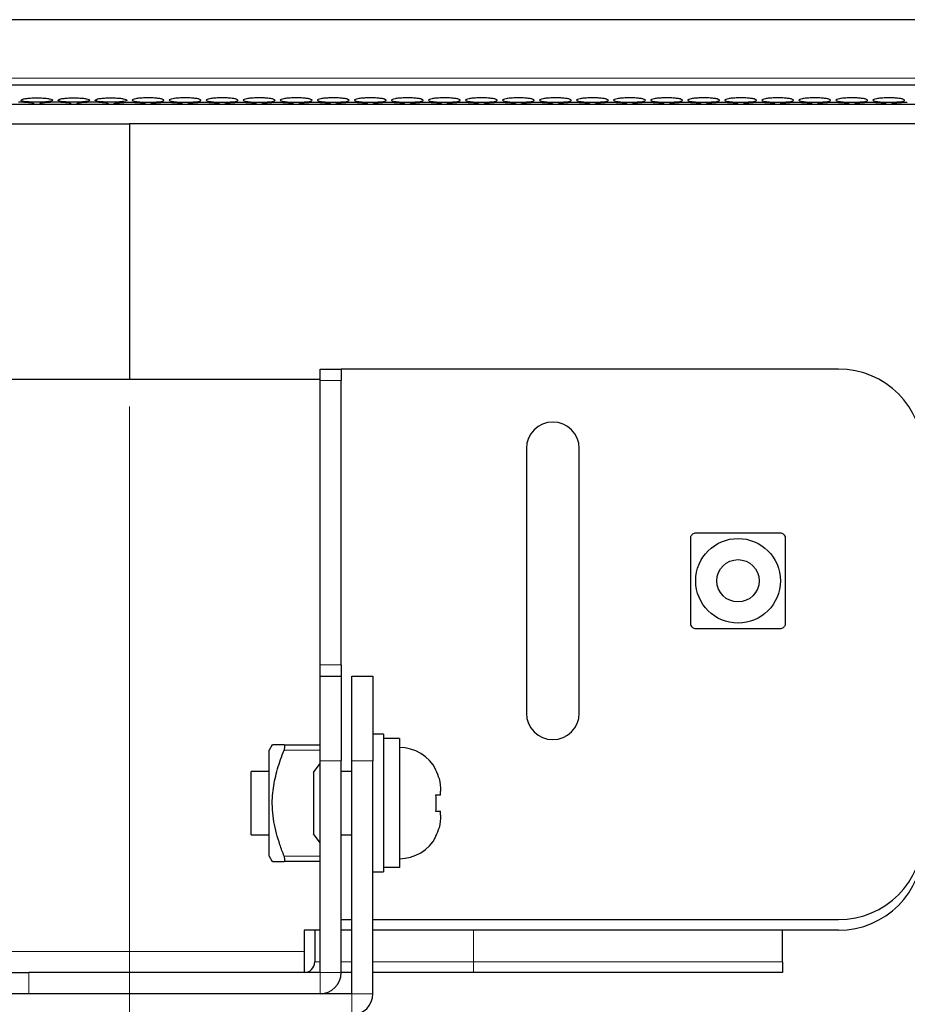
# Model space of a CAD drawing. Units: millimetres. Extents: x 0 to 2100, y 0 to 1485.
# Drawn here: x 395 to 479, y 947 to 1040 of the extents above; entities that cross this region are included whole.
import ezdxf

# ---------------------------------------------------------------- set-up
doc = ezdxf.new("R2010")
doc.units = ezdxf.units.MM
doc.header["$LTSCALE"] = 5
doc.linetypes.add('CENTERX2', pattern=[20.32, 12.7, -2.54, 2.54, -2.54])
doc.layers.add('外形線', color=7, linetype='Continuous', lineweight=25)

msp = doc.modelspace()

# ---------------------------------------------------------------- linework, layer by layer
at = {"color": 1, "linetype": 'Continuous', "lineweight": 18}
for p, q in [((631.502, 1034.385), (178.819, 1034.385)), ((425.161, 1005.852), (423.161, 1005.852)), ((423.161, 978.995), (425.161, 978.995)), ((423.161, 970.924), (419.765, 970.924)), ((425.161, 969.924), (423.161, 969.924)), ((428.161, 969.924), (426.161, 969.924)), ((419.765, 960.924), (423.161, 960.924)), ((437.661, 953.924), (437.661, 950.924)), ((421.661, 951.924), (388.661, 951.924)), ((422.661, 950.924), (423.161, 950.924)), ((425.161, 950.924), (426.161, 950.924)), ((428.161, 950.924), (437.661, 950.924)), ((437.661, 949.924), (437.661, 950.924)), ((437.661, 950.924), (466.861, 950.924)), ((395.661, 949.924), (395.661, 947.924)), ((423.161, 949.924), (423.161, 947.924)), ((423.161, 949.924), (425.161, 949.924)), ((426.161, 947.924), (426.161, 945.924)), ((426.161, 947.924), (428.161, 947.924))]:
    msp.add_line(p, q, dxfattribs=at)
at = {"color": 7, "linetype": 'CENTERX2', "lineweight": 18}
msp.add_line((405.161, 1003.395), (405.161, 354.174), dxfattribs=at)
at = {"layer": '外形線', "linetype": 'Continuous', "lineweight": 25}
for p, q in [((631.502, 1039.924), (178.819, 1039.924)), ((580.161, 1033.752), (230.161, 1033.752)), ((580.161, 1031.911), (230.161, 1031.911)), ((423.161, 1006.924), (425.161, 1006.924)), ((423.161, 1005.852), (423.161, 1006.924)), ((425.161, 1006.924), (425.161, 1005.852)), ((472.161, 1006.924), (425.161, 1006.924)), ((423.161, 1005.924), (387.161, 1005.924)), ((423.161, 978.995), (423.161, 1005.852)), ((425.161, 978.995), (425.161, 1005.852)), ((442.661, 999.424), (442.661, 974.424)), ((447.661, 974.424), (447.661, 999.424)), ((423.161, 977.924), (423.161, 978.995)), ((425.161, 978.995), (425.161, 977.924)), ((423.161, 977.924), (425.161, 977.924)), ((423.161, 969.924), (423.161, 977.924)), ((425.161, 977.924), (425.161, 969.924)), ((426.161, 977.924), (428.161, 977.924)), ((426.161, 969.924), (426.161, 977.924)), ((428.161, 977.924), (428.161, 969.924)), ((429.161, 972.424), (428.161, 972.424)), ((429.161, 972.424), (429.161, 965.924)), ((430.661, 972.024), (429.161, 972.024)), ((430.661, 972.024), (430.661, 959.844)), ((418.649, 971.424), (418.361, 970.924)), ((418.361, 960.924), (418.361, 970.924)), ((419.765, 971.424), (423.161, 971.424)), ((422.561, 968.833), (423.161, 969.682)), ((423.161, 949.924), (423.161, 969.924)), ((425.161, 949.924), (425.161, 969.924)), ((426.161, 947.924), (426.161, 969.924)), ((428.161, 947.924), (428.161, 969.924)), ((418.361, 968.924), (416.661, 968.924)), ((416.661, 962.924), (416.661, 968.924)), ((422.561, 968.833), (422.561, 963.014)), ((426.161, 968.924), (425.161, 968.924)), ((434.561, 966.674), (434.561, 967.046)), ((429.161, 965.924), (429.161, 959.424)), ((434.561, 964.801), (434.561, 965.174)), ((416.661, 962.924), (418.361, 962.924)), ((423.161, 962.165), (422.561, 963.014)), ((425.161, 962.924), (426.161, 962.924)), ((434.073, 962.774), (434.12, 962.774)), ((418.361, 960.924), (418.649, 960.424)), ((423.161, 960.424), (419.765, 960.424)), ((430.661, 959.844), (429.161, 959.844)), ((428.161, 959.424), (429.161, 959.424)), ((425.161, 954.924), (426.161, 954.924)), ((428.161, 954.924), (472.161, 954.924)), ((423.161, 953.924), (421.661, 953.924)), ((421.661, 953.924), (421.661, 951.924)), ((422.661, 953.924), (422.661, 950.924)), ((426.161, 953.924), (425.161, 953.924)), ((472.161, 953.924), (428.161, 953.924)), ((466.861, 950.924), (466.861, 953.924)), ((421.661, 951.924), (421.661, 949.924)), ((466.861, 950.924), (466.861, 949.924)), ((387.661, 949.924), (395.661, 949.924)), ((423.161, 949.924), (395.661, 949.924)), ((426.161, 949.924), (425.161, 949.924)), ((437.661, 949.924), (428.161, 949.924)), ((466.861, 949.924), (437.661, 949.924)), ((426.161, 947.924), (384.161, 947.924)), ((423.161, 947.924), (395.661, 947.924))]:
    msp.add_line(p, q, dxfattribs=at)
for radius in [4, 2]:
    msp.add_circle((462.661, 986.924), radius, dxfattribs=at)
for centre, radius, start, end in [((472.161, 998.924), 8, 0, 90), ((445.161, 999.424), 2.5, 0, 180), ((445.161, 974.424), 2.5, 180, 0), ((430.661, 967.274), 3.9, 27.45821, 90), ((430.661, 964.574), 3.9, 270, 332.53205), ((472.161, 962.924), 8, 270, 0), ((472.161, 961.924), 8, 270, 0), ((421.661, 950.924), 1, 270, 0), ((423.161, 949.924), 2, 270, 0), ((426.161, 947.924), 2, 270, 0)]:
    msp.add_arc(centre, radius, start, end, dxfattribs=at)
for points, knots in [([(396.411, 1032.542), (396.242, 1032.54), (395.906, 1032.534), (395.458, 1032.494), (395.116, 1032.436), (394.92, 1032.366), (394.892, 1032.294), (395.035, 1032.229), (395.334, 1032.176), (395.755, 1032.14), (396.249, 1032.124), (396.761, 1032.128), (397.233, 1032.151), (397.613, 1032.194), (397.858, 1032.251), (397.939, 1032.32), (397.848, 1032.392), (397.595, 1032.459), (397.208, 1032.511), (396.789, 1032.539), (396.516, 1032.541), (396.411, 1032.542)], [0, 0, 0, 0, 0.053508, 0.107012, 0.160611, 0.214371, 0.268225, 0.322067, 0.375829, 0.429508, 0.48313, 0.536726, 0.590316, 0.643918, 0.697554, 0.751257, 0.805047, 0.858902, 0.912739, 0.966452, 1, 1, 1, 1]), ([(399.911, 1032.542), (399.742, 1032.54), (399.406, 1032.534), (398.958, 1032.494), (398.616, 1032.436), (398.42, 1032.366), (398.392, 1032.294), (398.535, 1032.229), (398.834, 1032.176), (399.255, 1032.14), (399.749, 1032.124), (400.261, 1032.128), (400.733, 1032.151), (401.113, 1032.194), (401.358, 1032.251), (401.439, 1032.32), (401.348, 1032.392), (401.095, 1032.459), (400.708, 1032.511), (400.289, 1032.539), (400.016, 1032.541), (399.911, 1032.542)], [0, 0, 0, 0, 0.053508, 0.107012, 0.160611, 0.214371, 0.268225, 0.322067, 0.375829, 0.429508, 0.48313, 0.536726, 0.590316, 0.643918, 0.697554, 0.751257, 0.805047, 0.858902, 0.912739, 0.966452, 1, 1, 1, 1]), ([(403.411, 1032.542), (403.242, 1032.54), (402.906, 1032.534), (402.458, 1032.494), (402.116, 1032.436), (401.92, 1032.366), (401.892, 1032.294), (402.035, 1032.229), (402.334, 1032.176), (402.755, 1032.14), (403.249, 1032.124), (403.761, 1032.128), (404.233, 1032.151), (404.613, 1032.194), (404.858, 1032.251), (404.939, 1032.32), (404.848, 1032.392), (404.595, 1032.459), (404.208, 1032.511), (403.789, 1032.539), (403.516, 1032.541), (403.411, 1032.542)], [0, 0, 0, 0, 0.053508, 0.107012, 0.160611, 0.214371, 0.268225, 0.322067, 0.375829, 0.429508, 0.48313, 0.536726, 0.590316, 0.643918, 0.697554, 0.751257, 0.805047, 0.858902, 0.912739, 0.966452, 1, 1, 1, 1]), ([(406.911, 1032.542), (407.079, 1032.54), (407.415, 1032.534), (407.863, 1032.494), (408.205, 1032.436), (408.401, 1032.366), (408.429, 1032.294), (408.286, 1032.229), (407.987, 1032.176), (407.566, 1032.14), (407.072, 1032.124), (406.56, 1032.128), (406.088, 1032.151), (405.708, 1032.194), (405.463, 1032.251), (405.382, 1032.32), (405.473, 1032.392), (405.726, 1032.459), (406.113, 1032.511), (406.532, 1032.539), (406.805, 1032.541), (406.911, 1032.542)], [0, 0, 0, 0, 0.053508, 0.107012, 0.160611, 0.214371, 0.268225, 0.322067, 0.375829, 0.429508, 0.48313, 0.536726, 0.590316, 0.643918, 0.697554, 0.751257, 0.805047, 0.858902, 0.912739, 0.966452, 1, 1, 1, 1]), ([(410.411, 1032.542), (410.579, 1032.54), (410.915, 1032.534), (411.363, 1032.494), (411.705, 1032.436), (411.901, 1032.366), (411.929, 1032.294), (411.786, 1032.229), (411.487, 1032.176), (411.066, 1032.14), (410.572, 1032.124), (410.06, 1032.128), (409.588, 1032.151), (409.208, 1032.194), (408.963, 1032.251), (408.882, 1032.32), (408.973, 1032.392), (409.226, 1032.459), (409.613, 1032.511), (410.032, 1032.539), (410.305, 1032.541), (410.411, 1032.542)], [0, 0, 0, 0, 0.053508, 0.107012, 0.160611, 0.214371, 0.268225, 0.322067, 0.375829, 0.429508, 0.48313, 0.536726, 0.590316, 0.643918, 0.697554, 0.751257, 0.805047, 0.858902, 0.912739, 0.966452, 1, 1, 1, 1]), ([(413.911, 1032.542), (414.079, 1032.54), (414.415, 1032.534), (414.863, 1032.494), (415.205, 1032.436), (415.401, 1032.366), (415.429, 1032.294), (415.286, 1032.229), (414.987, 1032.176), (414.566, 1032.14), (414.072, 1032.124), (413.56, 1032.128), (413.088, 1032.151), (412.708, 1032.194), (412.463, 1032.251), (412.382, 1032.32), (412.473, 1032.392), (412.726, 1032.459), (413.113, 1032.511), (413.532, 1032.539), (413.805, 1032.541), (413.911, 1032.542)], [0, 0, 0, 0, 0.053508, 0.107012, 0.160611, 0.214371, 0.268225, 0.322067, 0.375829, 0.429508, 0.48313, 0.536726, 0.590316, 0.643918, 0.697554, 0.751257, 0.805047, 0.858902, 0.912739, 0.966452, 1, 1, 1, 1]), ([(417.411, 1032.542), (417.579, 1032.54), (417.915, 1032.534), (418.363, 1032.494), (418.705, 1032.436), (418.901, 1032.366), (418.929, 1032.294), (418.786, 1032.229), (418.487, 1032.176), (418.066, 1032.14), (417.572, 1032.124), (417.06, 1032.128), (416.588, 1032.151), (416.208, 1032.194), (415.963, 1032.251), (415.882, 1032.32), (415.973, 1032.392), (416.226, 1032.459), (416.613, 1032.511), (417.032, 1032.539), (417.305, 1032.541), (417.411, 1032.542)], [0, 0, 0, 0, 0.053508, 0.107012, 0.160611, 0.214371, 0.268225, 0.322067, 0.375829, 0.429508, 0.48313, 0.536726, 0.590316, 0.643918, 0.697554, 0.751257, 0.805047, 0.858902, 0.912739, 0.966452, 1, 1, 1, 1]), ([(420.911, 1032.542), (421.079, 1032.54), (421.415, 1032.534), (421.863, 1032.494), (422.205, 1032.436), (422.401, 1032.366), (422.429, 1032.294), (422.286, 1032.229), (421.987, 1032.176), (421.566, 1032.14), (421.072, 1032.124), (420.56, 1032.128), (420.088, 1032.151), (419.708, 1032.194), (419.463, 1032.251), (419.382, 1032.32), (419.473, 1032.392), (419.726, 1032.459), (420.113, 1032.511), (420.532, 1032.539), (420.805, 1032.541), (420.911, 1032.542)], [0, 0, 0, 0, 0.053508, 0.107012, 0.160611, 0.214371, 0.268225, 0.322067, 0.375829, 0.429508, 0.48313, 0.536726, 0.590316, 0.643918, 0.697554, 0.751257, 0.805047, 0.858902, 0.912739, 0.966452, 1, 1, 1, 1]), ([(424.411, 1032.542), (424.579, 1032.54), (424.915, 1032.534), (425.363, 1032.494), (425.705, 1032.436), (425.901, 1032.366), (425.929, 1032.294), (425.786, 1032.229), (425.487, 1032.176), (425.066, 1032.14), (424.572, 1032.124), (424.06, 1032.128), (423.588, 1032.151), (423.208, 1032.194), (422.963, 1032.251), (422.882, 1032.32), (422.973, 1032.392), (423.226, 1032.459), (423.613, 1032.511), (424.032, 1032.539), (424.305, 1032.541), (424.411, 1032.542)], [0, 0, 0, 0, 0.053508, 0.107012, 0.160611, 0.214371, 0.268225, 0.322067, 0.375829, 0.429508, 0.48313, 0.536726, 0.590316, 0.643918, 0.697554, 0.751257, 0.805047, 0.858902, 0.912739, 0.966452, 1, 1, 1, 1]), ([(427.911, 1032.542), (428.079, 1032.54), (428.415, 1032.534), (428.863, 1032.494), (429.205, 1032.436), (429.401, 1032.366), (429.429, 1032.294), (429.286, 1032.229), (428.987, 1032.176), (428.566, 1032.14), (428.072, 1032.124), (427.56, 1032.128), (427.088, 1032.151), (426.708, 1032.194), (426.463, 1032.251), (426.382, 1032.32), (426.473, 1032.392), (426.726, 1032.459), (427.113, 1032.511), (427.532, 1032.539), (427.805, 1032.541), (427.911, 1032.542)], [0, 0, 0, 0, 0.053508, 0.107012, 0.160611, 0.214371, 0.268225, 0.322067, 0.375829, 0.429508, 0.48313, 0.536726, 0.590316, 0.643918, 0.697554, 0.751257, 0.805047, 0.858902, 0.912739, 0.966452, 1, 1, 1, 1]), ([(431.411, 1032.542), (431.579, 1032.54), (431.915, 1032.534), (432.363, 1032.494), (432.705, 1032.436), (432.901, 1032.366), (432.929, 1032.294), (432.786, 1032.229), (432.487, 1032.176), (432.066, 1032.14), (431.572, 1032.124), (431.06, 1032.128), (430.588, 1032.151), (430.208, 1032.194), (429.963, 1032.251), (429.882, 1032.32), (429.973, 1032.392), (430.226, 1032.459), (430.613, 1032.511), (431.032, 1032.539), (431.305, 1032.541), (431.411, 1032.542)], [0, 0, 0, 0, 0.053508, 0.107012, 0.160611, 0.214371, 0.268225, 0.322067, 0.375829, 0.429508, 0.48313, 0.536726, 0.590316, 0.643918, 0.697554, 0.751257, 0.805047, 0.858902, 0.912739, 0.966452, 1, 1, 1, 1]), ([(434.911, 1032.542), (435.079, 1032.54), (435.415, 1032.534), (435.863, 1032.494), (436.205, 1032.436), (436.401, 1032.366), (436.429, 1032.294), (436.286, 1032.229), (435.987, 1032.176), (435.566, 1032.14), (435.072, 1032.124), (434.56, 1032.128), (434.088, 1032.151), (433.708, 1032.194), (433.463, 1032.251), (433.382, 1032.32), (433.473, 1032.392), (433.726, 1032.459), (434.113, 1032.511), (434.532, 1032.539), (434.805, 1032.541), (434.911, 1032.542)], [0, 0, 0, 0, 0.053508, 0.107012, 0.160611, 0.214371, 0.268225, 0.322067, 0.375829, 0.429508, 0.48313, 0.536726, 0.590316, 0.643918, 0.697554, 0.751257, 0.805047, 0.858902, 0.912739, 0.966452, 1, 1, 1, 1]), ([(438.411, 1032.542), (438.579, 1032.54), (438.915, 1032.534), (439.363, 1032.494), (439.705, 1032.436), (439.901, 1032.366), (439.929, 1032.294), (439.786, 1032.229), (439.487, 1032.176), (439.066, 1032.14), (438.572, 1032.124), (438.06, 1032.128), (437.588, 1032.151), (437.208, 1032.194), (436.963, 1032.251), (436.882, 1032.32), (436.973, 1032.392), (437.226, 1032.459), (437.613, 1032.511), (438.032, 1032.539), (438.305, 1032.541), (438.411, 1032.542)], [0, 0, 0, 0, 0.053508, 0.107012, 0.160611, 0.214371, 0.268225, 0.322067, 0.375829, 0.429508, 0.48313, 0.536726, 0.590316, 0.643918, 0.697554, 0.751257, 0.805047, 0.858902, 0.912739, 0.966452, 1, 1, 1, 1]), ([(441.911, 1032.542), (442.079, 1032.54), (442.415, 1032.534), (442.863, 1032.494), (443.205, 1032.436), (443.401, 1032.366), (443.429, 1032.294), (443.286, 1032.229), (442.987, 1032.176), (442.566, 1032.14), (442.072, 1032.124), (441.56, 1032.128), (441.088, 1032.151), (440.708, 1032.194), (440.463, 1032.251), (440.382, 1032.32), (440.473, 1032.392), (440.726, 1032.459), (441.113, 1032.511), (441.532, 1032.539), (441.805, 1032.541), (441.911, 1032.542)], [0, 0, 0, 0, 0.053508, 0.107012, 0.160611, 0.214371, 0.268225, 0.322067, 0.375829, 0.429508, 0.48313, 0.536726, 0.590316, 0.643918, 0.697554, 0.751257, 0.805047, 0.858902, 0.912739, 0.966452, 1, 1, 1, 1]), ([(445.411, 1032.542), (445.579, 1032.54), (445.915, 1032.534), (446.363, 1032.494), (446.705, 1032.436), (446.901, 1032.366), (446.929, 1032.294), (446.786, 1032.229), (446.487, 1032.176), (446.066, 1032.14), (445.572, 1032.124), (445.06, 1032.128), (444.588, 1032.151), (444.208, 1032.194), (443.963, 1032.251), (443.882, 1032.32), (443.973, 1032.392), (444.226, 1032.459), (444.613, 1032.511), (445.032, 1032.539), (445.305, 1032.541), (445.411, 1032.542)], [0, 0, 0, 0, 0.053508, 0.107012, 0.160611, 0.214371, 0.268225, 0.322067, 0.375829, 0.429508, 0.48313, 0.536726, 0.590316, 0.643918, 0.697554, 0.751257, 0.805047, 0.858902, 0.912739, 0.966452, 1, 1, 1, 1]), ([(448.911, 1032.542), (449.079, 1032.54), (449.415, 1032.534), (449.863, 1032.494), (450.205, 1032.436), (450.401, 1032.366), (450.429, 1032.294), (450.286, 1032.229), (449.987, 1032.176), (449.566, 1032.14), (449.072, 1032.124), (448.56, 1032.128), (448.088, 1032.151), (447.708, 1032.194), (447.463, 1032.251), (447.382, 1032.32), (447.473, 1032.392), (447.726, 1032.459), (448.113, 1032.511), (448.532, 1032.539), (448.805, 1032.541), (448.911, 1032.542)], [0, 0, 0, 0, 0.053508, 0.107012, 0.160611, 0.214371, 0.268225, 0.322067, 0.375829, 0.429508, 0.48313, 0.536726, 0.590316, 0.643918, 0.697554, 0.751257, 0.805047, 0.858902, 0.912739, 0.966452, 1, 1, 1, 1]), ([(452.411, 1032.542), (452.579, 1032.54), (452.915, 1032.534), (453.363, 1032.494), (453.705, 1032.436), (453.901, 1032.366), (453.929, 1032.294), (453.786, 1032.229), (453.487, 1032.176), (453.066, 1032.14), (452.572, 1032.124), (452.06, 1032.128), (451.588, 1032.151), (451.208, 1032.194), (450.963, 1032.251), (450.882, 1032.32), (450.973, 1032.392), (451.226, 1032.459), (451.613, 1032.511), (452.032, 1032.539), (452.305, 1032.541), (452.411, 1032.542)], [0, 0, 0, 0, 0.053508, 0.107012, 0.160611, 0.214371, 0.268225, 0.322067, 0.375829, 0.429508, 0.48313, 0.536726, 0.590316, 0.643918, 0.697554, 0.751257, 0.805047, 0.858902, 0.912739, 0.966452, 1, 1, 1, 1]), ([(455.911, 1032.542), (456.079, 1032.54), (456.415, 1032.534), (456.863, 1032.494), (457.205, 1032.436), (457.401, 1032.366), (457.429, 1032.294), (457.286, 1032.229), (456.987, 1032.176), (456.566, 1032.14), (456.072, 1032.124), (455.56, 1032.128), (455.088, 1032.151), (454.708, 1032.194), (454.463, 1032.251), (454.382, 1032.32), (454.473, 1032.392), (454.726, 1032.459), (455.113, 1032.511), (455.532, 1032.539), (455.805, 1032.541), (455.911, 1032.542)], [0, 0, 0, 0, 0.053508, 0.107012, 0.160611, 0.214371, 0.268225, 0.322067, 0.375829, 0.429508, 0.48313, 0.536726, 0.590316, 0.643918, 0.697554, 0.751257, 0.805047, 0.858902, 0.912739, 0.966452, 1, 1, 1, 1]), ([(459.411, 1032.542), (459.579, 1032.54), (459.915, 1032.534), (460.363, 1032.494), (460.705, 1032.436), (460.901, 1032.366), (460.929, 1032.294), (460.786, 1032.229), (460.487, 1032.176), (460.066, 1032.14), (459.572, 1032.124), (459.06, 1032.128), (458.588, 1032.151), (458.208, 1032.194), (457.963, 1032.251), (457.882, 1032.32), (457.973, 1032.392), (458.226, 1032.459), (458.613, 1032.511), (459.032, 1032.539), (459.305, 1032.541), (459.411, 1032.542)], [0, 0, 0, 0, 0.053508, 0.107012, 0.160611, 0.214371, 0.268225, 0.322067, 0.375829, 0.429508, 0.48313, 0.536726, 0.590316, 0.643918, 0.697554, 0.751257, 0.805047, 0.858902, 0.912739, 0.966452, 1, 1, 1, 1]), ([(462.911, 1032.542), (463.079, 1032.54), (463.415, 1032.534), (463.863, 1032.494), (464.205, 1032.436), (464.401, 1032.366), (464.429, 1032.294), (464.286, 1032.229), (463.987, 1032.176), (463.566, 1032.14), (463.072, 1032.124), (462.56, 1032.128), (462.088, 1032.151), (461.708, 1032.194), (461.463, 1032.251), (461.382, 1032.32), (461.473, 1032.392), (461.726, 1032.459), (462.113, 1032.511), (462.532, 1032.539), (462.805, 1032.541), (462.911, 1032.542)], [0, 0, 0, 0, 0.053508, 0.107012, 0.160611, 0.214371, 0.268225, 0.322067, 0.375829, 0.429508, 0.48313, 0.536726, 0.590316, 0.643918, 0.697554, 0.751257, 0.805047, 0.858902, 0.912739, 0.966452, 1, 1, 1, 1]), ([(466.411, 1032.542), (466.579, 1032.54), (466.915, 1032.534), (467.363, 1032.494), (467.705, 1032.436), (467.901, 1032.366), (467.929, 1032.294), (467.786, 1032.229), (467.487, 1032.176), (467.066, 1032.14), (466.572, 1032.124), (466.06, 1032.128), (465.588, 1032.151), (465.208, 1032.194), (464.963, 1032.251), (464.882, 1032.32), (464.973, 1032.392), (465.226, 1032.459), (465.613, 1032.511), (466.032, 1032.539), (466.305, 1032.541), (466.411, 1032.542)], [0, 0, 0, 0, 0.053508, 0.107012, 0.160611, 0.214371, 0.268225, 0.322067, 0.375829, 0.429508, 0.48313, 0.536726, 0.590316, 0.643918, 0.697554, 0.751257, 0.805047, 0.858902, 0.912739, 0.966452, 1, 1, 1, 1]), ([(469.911, 1032.542), (470.079, 1032.54), (470.415, 1032.534), (470.863, 1032.494), (471.205, 1032.436), (471.401, 1032.366), (471.429, 1032.294), (471.286, 1032.229), (470.987, 1032.176), (470.566, 1032.14), (470.072, 1032.124), (469.56, 1032.128), (469.088, 1032.151), (468.708, 1032.194), (468.463, 1032.251), (468.382, 1032.32), (468.473, 1032.392), (468.726, 1032.459), (469.113, 1032.511), (469.532, 1032.539), (469.805, 1032.541), (469.911, 1032.542)], [0, 0, 0, 0, 0.053508, 0.107012, 0.160611, 0.214371, 0.268225, 0.322067, 0.375829, 0.429508, 0.48313, 0.536726, 0.590316, 0.643918, 0.697554, 0.751257, 0.805047, 0.858902, 0.912739, 0.966452, 1, 1, 1, 1]), ([(473.411, 1032.542), (473.579, 1032.54), (473.915, 1032.534), (474.363, 1032.494), (474.705, 1032.436), (474.901, 1032.366), (474.929, 1032.294), (474.786, 1032.229), (474.487, 1032.176), (474.066, 1032.14), (473.572, 1032.124), (473.06, 1032.128), (472.588, 1032.151), (472.208, 1032.194), (471.963, 1032.251), (471.882, 1032.32), (471.973, 1032.392), (472.226, 1032.459), (472.613, 1032.511), (473.032, 1032.539), (473.305, 1032.541), (473.411, 1032.542)], [0, 0, 0, 0, 0.053508, 0.107012, 0.160611, 0.214371, 0.268225, 0.322067, 0.375829, 0.429508, 0.48313, 0.536726, 0.590316, 0.643918, 0.697554, 0.751257, 0.805047, 0.858902, 0.912739, 0.966452, 1, 1, 1, 1]), ([(476.911, 1032.542), (477.079, 1032.54), (477.415, 1032.534), (477.863, 1032.494), (478.205, 1032.436), (478.401, 1032.366), (478.429, 1032.294), (478.286, 1032.229), (477.987, 1032.176), (477.566, 1032.14), (477.072, 1032.124), (476.56, 1032.128), (476.088, 1032.151), (475.708, 1032.194), (475.463, 1032.251), (475.382, 1032.32), (475.473, 1032.392), (475.726, 1032.459), (476.113, 1032.511), (476.532, 1032.539), (476.805, 1032.541), (476.911, 1032.542)], [0, 0, 0, 0, 0.053508, 0.107012, 0.160611, 0.214371, 0.268225, 0.322067, 0.375829, 0.429508, 0.48313, 0.536726, 0.590316, 0.643918, 0.697554, 0.751257, 0.805047, 0.858902, 0.912739, 0.966452, 1, 1, 1, 1]), ([(396.158, 1031.965), (396.159, 1031.965), (396.187, 1031.981), (396.085, 1032.017), (395.848, 1032.065), (395.457, 1032.103), (395.04, 1032.123), (394.766, 1032.125), (394.661, 1032.126)], [0, 0, 0, 0, 0.006467, 0.221131, 0.435881, 0.650689, 0.865432, 1, 1, 1, 1]), ([(398.161, 1032.126), (397.992, 1032.124), (397.655, 1032.12), (397.205, 1032.09), (396.869, 1032.048), (396.678, 1032.003), (396.679, 1031.976), (396.68, 1031.965)], [0, 0, 0, 0, 0.214578, 0.429152, 0.64383, 0.858649, 1, 1, 1, 1]), ([(399.658, 1031.965), (399.659, 1031.965), (399.687, 1031.981), (399.585, 1032.017), (399.348, 1032.065), (398.957, 1032.103), (398.54, 1032.123), (398.266, 1032.125), (398.161, 1032.126)], [0, 0, 0, 0, 0.006467, 0.221131, 0.435881, 0.650689, 0.865432, 1, 1, 1, 1]), ([(401.661, 1032.126), (401.492, 1032.124), (401.155, 1032.12), (400.705, 1032.09), (400.369, 1032.048), (400.178, 1032.003), (400.179, 1031.976), (400.18, 1031.965)], [0, 0, 0, 0, 0.214578, 0.429152, 0.64383, 0.858649, 1, 1, 1, 1]), ([(403.158, 1031.965), (403.159, 1031.965), (403.187, 1031.981), (403.085, 1032.017), (402.848, 1032.065), (402.457, 1032.103), (402.04, 1032.123), (401.766, 1032.125), (401.661, 1032.126)], [0, 0, 0, 0, 0.006467, 0.221131, 0.435881, 0.650689, 0.865432, 1, 1, 1, 1]), ([(403.68, 1031.965), (403.674, 1031.971), (403.654, 1031.992), (403.793, 1032.033), (404.083, 1032.078), (404.506, 1032.112), (404.887, 1032.125), (405.108, 1032.126), (405.161, 1032.126)], [0, 0, 0, 0, 0.073611, 0.28834, 0.503158, 0.718002, 0.932741, 1, 1, 1, 1]), ([(405.161, 1032.126), (405.329, 1032.124), (405.666, 1032.12), (406.116, 1032.09), (406.452, 1032.048), (406.643, 1032.003), (406.642, 1031.976), (406.641, 1031.965)], [0, 0, 0, 0, 0.214578, 0.429152, 0.64383, 0.858649, 1, 1, 1, 1]), ([(407.163, 1031.965), (407.162, 1031.965), (407.134, 1031.981), (407.236, 1032.017), (407.473, 1032.065), (407.864, 1032.103), (408.281, 1032.123), (408.555, 1032.125), (408.661, 1032.126)], [0, 0, 0, 0, 0.006467, 0.221131, 0.435881, 0.650689, 0.865432, 1, 1, 1, 1]), ([(408.661, 1032.126), (408.829, 1032.124), (409.166, 1032.12), (409.616, 1032.09), (409.952, 1032.048), (410.143, 1032.003), (410.142, 1031.976), (410.141, 1031.965)], [0, 0, 0, 0, 0.214578, 0.429152, 0.64383, 0.858649, 1, 1, 1, 1]), ([(410.663, 1031.965), (410.662, 1031.965), (410.634, 1031.981), (410.736, 1032.017), (410.973, 1032.065), (411.364, 1032.103), (411.781, 1032.123), (412.055, 1032.125), (412.161, 1032.126)], [0, 0, 0, 0, 0.006467, 0.221131, 0.435881, 0.650689, 0.865432, 1, 1, 1, 1]), ([(412.161, 1032.126), (412.329, 1032.124), (412.666, 1032.12), (413.116, 1032.09), (413.452, 1032.048), (413.643, 1032.003), (413.642, 1031.976), (413.641, 1031.965)], [0, 0, 0, 0, 0.214578, 0.429152, 0.64383, 0.858649, 1, 1, 1, 1]), ([(414.163, 1031.965), (414.162, 1031.965), (414.134, 1031.981), (414.236, 1032.017), (414.473, 1032.065), (414.864, 1032.103), (415.281, 1032.123), (415.555, 1032.125), (415.661, 1032.126)], [0, 0, 0, 0, 0.006467, 0.221131, 0.435881, 0.650689, 0.865432, 1, 1, 1, 1]), ([(415.661, 1032.126), (415.829, 1032.124), (416.166, 1032.12), (416.616, 1032.09), (416.952, 1032.048), (417.143, 1032.003), (417.142, 1031.976), (417.141, 1031.965)], [0, 0, 0, 0, 0.214578, 0.429152, 0.64383, 0.858649, 1, 1, 1, 1]), ([(417.663, 1031.965), (417.662, 1031.965), (417.634, 1031.981), (417.736, 1032.017), (417.973, 1032.065), (418.364, 1032.103), (418.781, 1032.123), (419.055, 1032.125), (419.161, 1032.126)], [0, 0, 0, 0, 0.006467, 0.221131, 0.435881, 0.650689, 0.865432, 1, 1, 1, 1]), ([(419.161, 1032.126), (419.329, 1032.124), (419.666, 1032.12), (420.116, 1032.09), (420.452, 1032.048), (420.643, 1032.003), (420.642, 1031.976), (420.641, 1031.965)], [0, 0, 0, 0, 0.214578, 0.429152, 0.64383, 0.858649, 1, 1, 1, 1]), ([(421.163, 1031.965), (421.162, 1031.965), (421.134, 1031.981), (421.236, 1032.017), (421.473, 1032.065), (421.864, 1032.103), (422.281, 1032.123), (422.555, 1032.125), (422.661, 1032.126)], [0, 0, 0, 0, 0.006467, 0.221131, 0.435881, 0.650689, 0.865432, 1, 1, 1, 1]), ([(422.661, 1032.126), (422.829, 1032.124), (423.166, 1032.12), (423.616, 1032.09), (423.952, 1032.048), (424.143, 1032.003), (424.142, 1031.976), (424.141, 1031.965)], [0, 0, 0, 0, 0.214578, 0.429152, 0.64383, 0.858649, 1, 1, 1, 1]), ([(424.663, 1031.965), (424.662, 1031.965), (424.634, 1031.981), (424.736, 1032.017), (424.973, 1032.065), (425.364, 1032.103), (425.781, 1032.123), (426.055, 1032.125), (426.161, 1032.126)], [0, 0, 0, 0, 0.006467, 0.221131, 0.435881, 0.650689, 0.865432, 1, 1, 1, 1]), ([(426.161, 1032.126), (426.329, 1032.124), (426.666, 1032.12), (427.116, 1032.09), (427.452, 1032.048), (427.643, 1032.003), (427.642, 1031.976), (427.641, 1031.965)], [0, 0, 0, 0, 0.214578, 0.429152, 0.64383, 0.858649, 1, 1, 1, 1]), ([(428.163, 1031.965), (428.162, 1031.965), (428.134, 1031.981), (428.236, 1032.017), (428.473, 1032.065), (428.864, 1032.103), (429.281, 1032.123), (429.555, 1032.125), (429.661, 1032.126)], [0, 0, 0, 0, 0.006467, 0.221131, 0.435881, 0.650689, 0.865432, 1, 1, 1, 1]), ([(429.661, 1032.126), (429.829, 1032.124), (430.166, 1032.12), (430.616, 1032.09), (430.952, 1032.048), (431.143, 1032.003), (431.142, 1031.976), (431.141, 1031.965)], [0, 0, 0, 0, 0.214578, 0.429152, 0.64383, 0.858649, 1, 1, 1, 1]), ([(431.663, 1031.965), (431.662, 1031.965), (431.634, 1031.981), (431.736, 1032.017), (431.973, 1032.065), (432.364, 1032.103), (432.781, 1032.123), (433.055, 1032.125), (433.161, 1032.126)], [0, 0, 0, 0, 0.006467, 0.221131, 0.435881, 0.650689, 0.865432, 1, 1, 1, 1]), ([(433.161, 1032.126), (433.329, 1032.124), (433.666, 1032.12), (434.116, 1032.09), (434.452, 1032.048), (434.643, 1032.003), (434.642, 1031.976), (434.641, 1031.965)], [0, 0, 0, 0, 0.214578, 0.429152, 0.64383, 0.858649, 1, 1, 1, 1]), ([(435.163, 1031.965), (435.162, 1031.965), (435.134, 1031.981), (435.236, 1032.017), (435.473, 1032.065), (435.864, 1032.103), (436.281, 1032.123), (436.555, 1032.125), (436.661, 1032.126)], [0, 0, 0, 0, 0.006467, 0.221131, 0.435881, 0.650689, 0.865432, 1, 1, 1, 1]), ([(436.661, 1032.126), (436.829, 1032.124), (437.166, 1032.12), (437.616, 1032.09), (437.952, 1032.048), (438.143, 1032.003), (438.142, 1031.976), (438.141, 1031.965)], [0, 0, 0, 0, 0.214578, 0.429152, 0.64383, 0.858649, 1, 1, 1, 1]), ([(438.663, 1031.965), (438.662, 1031.965), (438.634, 1031.981), (438.736, 1032.017), (438.973, 1032.065), (439.364, 1032.103), (439.781, 1032.123), (440.055, 1032.125), (440.161, 1032.126)], [0, 0, 0, 0, 0.006467, 0.221131, 0.435881, 0.650689, 0.865432, 1, 1, 1, 1]), ([(440.161, 1032.126), (440.329, 1032.124), (440.666, 1032.12), (441.116, 1032.09), (441.452, 1032.048), (441.643, 1032.003), (441.642, 1031.976), (441.641, 1031.965)], [0, 0, 0, 0, 0.214578, 0.429152, 0.64383, 0.858649, 1, 1, 1, 1]), ([(442.163, 1031.965), (442.162, 1031.965), (442.134, 1031.981), (442.236, 1032.017), (442.473, 1032.065), (442.864, 1032.103), (443.281, 1032.123), (443.555, 1032.125), (443.661, 1032.126)], [0, 0, 0, 0, 0.006467, 0.221131, 0.435881, 0.650689, 0.865432, 1, 1, 1, 1]), ([(443.661, 1032.126), (443.829, 1032.124), (444.166, 1032.12), (444.616, 1032.09), (444.952, 1032.048), (445.143, 1032.003), (445.142, 1031.976), (445.141, 1031.965)], [0, 0, 0, 0, 0.214578, 0.429152, 0.64383, 0.858649, 1, 1, 1, 1]), ([(445.663, 1031.965), (445.662, 1031.965), (445.634, 1031.981), (445.736, 1032.017), (445.973, 1032.065), (446.364, 1032.103), (446.781, 1032.123), (447.055, 1032.125), (447.161, 1032.126)], [0, 0, 0, 0, 0.006467, 0.221131, 0.435881, 0.650689, 0.865432, 1, 1, 1, 1]), ([(447.161, 1032.126), (447.329, 1032.124), (447.666, 1032.12), (448.116, 1032.09), (448.452, 1032.048), (448.643, 1032.003), (448.642, 1031.976), (448.641, 1031.965)], [0, 0, 0, 0, 0.214578, 0.429152, 0.64383, 0.858649, 1, 1, 1, 1]), ([(449.163, 1031.965), (449.162, 1031.965), (449.134, 1031.981), (449.236, 1032.017), (449.473, 1032.065), (449.864, 1032.103), (450.281, 1032.123), (450.555, 1032.125), (450.661, 1032.126)], [0, 0, 0, 0, 0.006467, 0.221131, 0.435881, 0.650689, 0.865432, 1, 1, 1, 1]), ([(450.661, 1032.126), (450.829, 1032.124), (451.166, 1032.12), (451.616, 1032.09), (451.952, 1032.048), (452.143, 1032.003), (452.142, 1031.976), (452.141, 1031.965)], [0, 0, 0, 0, 0.214578, 0.429152, 0.64383, 0.858649, 1, 1, 1, 1]), ([(452.663, 1031.965), (452.662, 1031.965), (452.634, 1031.981), (452.736, 1032.017), (452.973, 1032.065), (453.364, 1032.103), (453.781, 1032.123), (454.055, 1032.125), (454.161, 1032.126)], [0, 0, 0, 0, 0.006467, 0.221131, 0.435881, 0.650689, 0.865432, 1, 1, 1, 1]), ([(454.161, 1032.126), (454.329, 1032.124), (454.666, 1032.12), (455.116, 1032.09), (455.452, 1032.048), (455.643, 1032.003), (455.642, 1031.976), (455.641, 1031.965)], [0, 0, 0, 0, 0.214578, 0.429152, 0.64383, 0.858649, 1, 1, 1, 1]), ([(456.163, 1031.965), (456.162, 1031.965), (456.134, 1031.981), (456.236, 1032.017), (456.473, 1032.065), (456.864, 1032.103), (457.281, 1032.123), (457.555, 1032.125), (457.661, 1032.126)], [0, 0, 0, 0, 0.006467, 0.221131, 0.435881, 0.650689, 0.865432, 1, 1, 1, 1]), ([(457.661, 1032.126), (457.829, 1032.124), (458.166, 1032.12), (458.616, 1032.09), (458.952, 1032.048), (459.143, 1032.003), (459.142, 1031.976), (459.141, 1031.965)], [0, 0, 0, 0, 0.214578, 0.429152, 0.64383, 0.858649, 1, 1, 1, 1]), ([(459.663, 1031.965), (459.662, 1031.965), (459.634, 1031.981), (459.736, 1032.017), (459.973, 1032.065), (460.364, 1032.103), (460.781, 1032.123), (461.055, 1032.125), (461.161, 1032.126)], [0, 0, 0, 0, 0.006467, 0.221131, 0.435881, 0.650689, 0.865432, 1, 1, 1, 1]), ([(461.161, 1032.126), (461.329, 1032.124), (461.666, 1032.12), (462.116, 1032.09), (462.452, 1032.048), (462.643, 1032.003), (462.642, 1031.976), (462.641, 1031.965)], [0, 0, 0, 0, 0.214578, 0.429152, 0.64383, 0.858649, 1, 1, 1, 1]), ([(463.163, 1031.965), (463.162, 1031.965), (463.134, 1031.981), (463.236, 1032.017), (463.473, 1032.065), (463.864, 1032.103), (464.281, 1032.123), (464.555, 1032.125), (464.661, 1032.126)], [0, 0, 0, 0, 0.006467, 0.221131, 0.435881, 0.650689, 0.865432, 1, 1, 1, 1]), ([(464.661, 1032.126), (464.829, 1032.124), (465.166, 1032.12), (465.616, 1032.09), (465.952, 1032.048), (466.143, 1032.003), (466.142, 1031.976), (466.141, 1031.965)], [0, 0, 0, 0, 0.214578, 0.429152, 0.64383, 0.858649, 1, 1, 1, 1]), ([(466.663, 1031.965), (466.662, 1031.965), (466.634, 1031.981), (466.736, 1032.017), (466.973, 1032.065), (467.364, 1032.103), (467.781, 1032.123), (468.055, 1032.125), (468.161, 1032.126)], [0, 0, 0, 0, 0.006467, 0.221131, 0.435881, 0.650689, 0.865432, 1, 1, 1, 1]), ([(468.161, 1032.126), (468.329, 1032.124), (468.666, 1032.12), (469.116, 1032.09), (469.452, 1032.048), (469.643, 1032.003), (469.642, 1031.976), (469.641, 1031.965)], [0, 0, 0, 0, 0.214578, 0.429152, 0.64383, 0.858649, 1, 1, 1, 1]), ([(470.163, 1031.965), (470.162, 1031.965), (470.134, 1031.981), (470.236, 1032.017), (470.473, 1032.065), (470.864, 1032.103), (471.281, 1032.123), (471.555, 1032.125), (471.661, 1032.126)], [0, 0, 0, 0, 0.006467, 0.221131, 0.435881, 0.650689, 0.865432, 1, 1, 1, 1]), ([(471.661, 1032.126), (471.829, 1032.124), (472.166, 1032.12), (472.616, 1032.09), (472.952, 1032.048), (473.143, 1032.003), (473.142, 1031.976), (473.141, 1031.965)], [0, 0, 0, 0, 0.214578, 0.429152, 0.64383, 0.858649, 1, 1, 1, 1]), ([(473.663, 1031.965), (473.662, 1031.965), (473.634, 1031.981), (473.736, 1032.017), (473.973, 1032.065), (474.364, 1032.103), (474.781, 1032.123), (475.055, 1032.125), (475.161, 1032.126)], [0, 0, 0, 0, 0.006467, 0.221131, 0.435881, 0.650689, 0.865432, 1, 1, 1, 1]), ([(475.161, 1032.126), (475.329, 1032.124), (475.666, 1032.12), (476.116, 1032.09), (476.452, 1032.048), (476.643, 1032.003), (476.642, 1031.976), (476.641, 1031.965)], [0, 0, 0, 0, 0.214578, 0.429152, 0.64383, 0.858649, 1, 1, 1, 1]), ([(477.163, 1031.965), (477.162, 1031.965), (477.134, 1031.981), (477.236, 1032.017), (477.473, 1032.065), (477.864, 1032.103), (478.281, 1032.123), (478.555, 1032.125), (478.661, 1032.126)], [0, 0, 0, 0, 0.006467, 0.221131, 0.435881, 0.650689, 0.865432, 1, 1, 1, 1]), ([(191.07, 1030.505), (203.373, 1030.45), (227.981, 1030.34), (264.283, 1030.222), (299.962, 1030.138), (335.016, 1030.089), (370.086, 1030.072), (393.468, 1030.091), (405.161, 1030.1)], [0, 0, 0, 0, 0.172599, 0.345225, 0.508855, 0.672509, 0.836241, 1, 1, 1, 1]), ([(619.251, 1030.505), (606.948, 1030.45), (582.34, 1030.34), (546.038, 1030.222), (510.359, 1030.138), (475.305, 1030.089), (440.235, 1030.072), (416.853, 1030.091), (405.161, 1030.1)], [0, 0, 0, 0, 0.172599, 0.345225, 0.508855, 0.672509, 0.836241, 1, 1, 1, 1]), ([(405.161, 1030.1), (405.161, 1026.598), (405.161, 1019.528), (405.161, 1011.448), (405.161, 1006.885), (405.161, 1005.924)], [0, 0, 0, 0, 0.436409, 0.881233, 1, 1, 1, 1]), ([(458.661, 991.424), (458.608, 991.419), (458.504, 991.41), (458.358, 991.332), (458.248, 991.219), (458.174, 991.077), (458.165, 990.977), (458.161, 990.924)], [0, 0, 0, 0, 0.205548, 0.411742, 0.604316, 0.78977, 1, 1, 1, 1]), ([(466.661, 991.424), (466.48, 991.424), (465.344, 991.424), (463.53, 991.424), (461.239, 991.424), (459.759, 991.424), (458.915, 991.424), (458.661, 991.424)], [0, 0, 0, 0, 0.07053, 0.443086, 0.67143, 0.900841, 1, 1, 1, 1]), ([(467.161, 990.924), (467.156, 990.976), (467.147, 991.08), (467.069, 991.226), (466.956, 991.336), (466.814, 991.41), (466.714, 991.419), (466.661, 991.424)], [0, 0, 0, 0, 0.205548, 0.411742, 0.604316, 0.78977, 1, 1, 1, 1]), ([(458.161, 990.924), (458.161, 990.669), (458.161, 989.825), (458.161, 988.345), (458.161, 986.055), (458.161, 984.241), (458.161, 983.104), (458.161, 982.924)], [0, 0, 0, 0, 0.099159, 0.32857, 0.556914, 0.92947, 1, 1, 1, 1]), ([(467.161, 982.924), (467.161, 983.104), (467.161, 984.241), (467.161, 986.055), (467.161, 988.345), (467.161, 989.825), (467.161, 990.669), (467.161, 990.924)], [0, 0, 0, 0, 0.07053, 0.443086, 0.67143, 0.900841, 1, 1, 1, 1]), ([(458.161, 982.924), (458.165, 982.871), (458.174, 982.767), (458.252, 982.621), (458.365, 982.511), (458.507, 982.437), (458.607, 982.428), (458.661, 982.424)], [0, 0, 0, 0, 0.205548, 0.411742, 0.604316, 0.78977, 1, 1, 1, 1]), ([(458.661, 982.424), (458.915, 982.424), (459.759, 982.424), (461.239, 982.424), (463.53, 982.424), (465.344, 982.424), (466.48, 982.424), (466.661, 982.424)], [0, 0, 0, 0, 0.099159, 0.32857, 0.556914, 0.92947, 1, 1, 1, 1]), ([(466.661, 982.424), (466.713, 982.428), (466.817, 982.437), (466.963, 982.515), (467.073, 982.628), (467.147, 982.77), (467.156, 982.87), (467.161, 982.924)], [0, 0, 0, 0, 0.205548, 0.411742, 0.604316, 0.78977, 1, 1, 1, 1]), ([(419.765, 960.924), (419.632, 961.278), (419.235, 962.336), (418.746, 964.156), (418.576, 966.287), (418.883, 968.262), (419.324, 969.755), (419.654, 970.629), (419.765, 970.924)], [0, 0, 0, 0, 0.110242, 0.329246, 0.547279, 0.727593, 0.908394, 1, 1, 1, 1]), ([(419.765, 971.424), (419.654, 971.424), (419.322, 971.424), (418.905, 971.424), (418.612, 971.424), (418.68, 971.424), (418.694, 971.424)], [0, 0, 0, 0, 0.183292, 0.54505, 0.905834, 1, 1, 1, 1]), ([(419.765, 970.924), (419.784, 970.976), (419.82, 971.08), (419.846, 971.226), (419.845, 971.336), (419.819, 971.41), (419.784, 971.419), (419.765, 971.424)], [0, 0, 0, 0, 0.2055, 0.411667, 0.603747, 0.78842, 1, 1, 1, 1]), ([(434.12, 969.074), (434.12, 969.074), (434.136, 969.074), (434.104, 969.074), (434.073, 969.074)], [0, 0, 0, 0, 0.003399, 1, 1, 1, 1]), ([(434.073, 969.074), (434.2, 968.8), (434.497, 968.159), (434.537, 967.451), (434.561, 967.046)], [0, 0, 0, 0, 0.427309, 1, 1, 1, 1]), ([(434.561, 966.674), (434.537, 966.674), (434.497, 966.674), (434.2, 966.674), (434.073, 966.674)], [0, 0, 0, 0, 0.572691, 1, 1, 1, 1]), ([(434.073, 965.174), (434.2, 965.174), (434.497, 965.174), (434.537, 965.174), (434.561, 965.174)], [0, 0, 0, 0, 0.427309, 1, 1, 1, 1]), ([(434.561, 964.801), (434.537, 964.396), (434.497, 963.688), (434.2, 963.047), (434.073, 962.774)], [0, 0, 0, 0, 0.572691, 1, 1, 1, 1]), ([(419.765, 960.424), (419.784, 960.428), (419.82, 960.437), (419.846, 960.515), (419.845, 960.628), (419.819, 960.769), (419.784, 960.87), (419.765, 960.924)], [0, 0, 0, 0, 0.2055, 0.411667, 0.603747, 0.78842, 1, 1, 1, 1]), ([(418.694, 960.424), (418.68, 960.424), (418.612, 960.424), (418.905, 960.424), (419.322, 960.424), (419.654, 960.424), (419.765, 960.424)], [0, 0, 0, 0, 0.094166, 0.45495, 0.816708, 1, 1, 1, 1])]:
    msp.add_open_spline(points, degree=3, knots=knots, dxfattribs=at)
msp.add_open_spline([(434.073, 966.674), (434.097, 966.424), (434.144, 965.924), (434.097, 965.424), (434.073, 965.174)], degree=3, dxfattribs=at)

doc.saveas('drawing.dxf')
